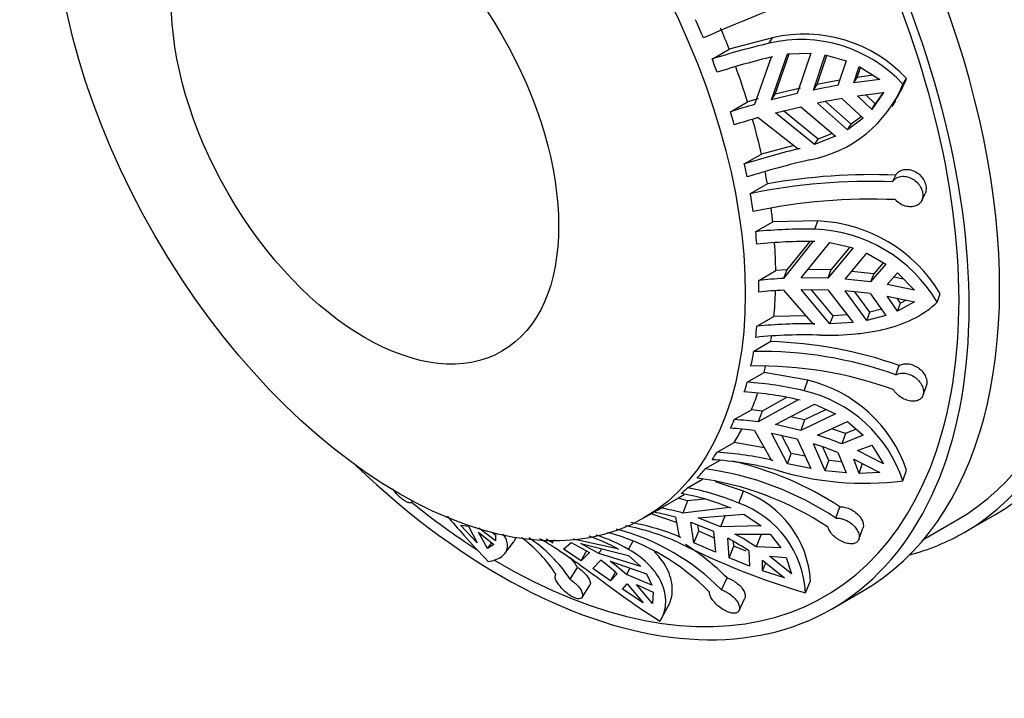
# Model space of a CAD drawing. Units: millimetres. Extents: x -185 to 1050, y 0 to 1165.
# Drawn here: x -184 to -150, y 144 to 168 of the extents above; entities that cross this region are included whole.
import ezdxf

# ---------------------------------------------------------------- set-up
doc = ezdxf.new("R2010")
doc.units = ezdxf.units.MM
for name, color, linetype in [('48738', 7, 'Continuous'), ('48741', 7, 'Continuous'), ('Défaut', 7, 'Continuous')]:
    doc.layers.add(name, color=color, linetype=linetype)

# ---------------------------------------------------------------- blocks, each defined once
blk = doc.blocks.new('SE2')
at = {"layer": '48738', "color": 7, "linetype": 'Continuous'}
for p, q in [((-158.166, 167.206), (-159.678, 166.808)), ((-158.291, 167.012), (-158.166, 167.206)), ((-160.272, 166.465), (-159.678, 166.808)), ((-158.203, 165.046), (-157.649, 166.645)), ((-158.077, 165.241), (-157.591, 166.647)), ((-157.649, 166.645), (-156.84, 166.672)), ((-156.84, 166.672), (-157.318, 165.263)), ((-158.222, 166.527), (-158.8, 164.884)), ((-158.16, 166.544), (-158.222, 166.527)), ((-156.746, 165.387), (-156.338, 166.607)), ((-156.622, 165.578), (-156.284, 166.592)), ((-156.338, 166.607), (-155.617, 166.403)), ((-155.617, 166.403), (-155.896, 165.549)), ((-155.348, 165.637), (-155.165, 166.203)), ((-155.225, 165.827), (-155.114, 166.171)), ((-155.165, 166.203), (-154.445, 165.754)), ((-155.838, 165.726), (-156.622, 165.578)), ((-155.348, 165.637), (-155.225, 165.827)), ((-154.445, 165.754), (-155.348, 165.637)), ((-154.678, 165.899), (-155.225, 165.827)), ((-153.64, 165.591), (-153.512, 165.787)), ((-157.194, 165.455), (-158.077, 165.241)), ((-156.746, 165.387), (-156.622, 165.578)), ((-155.212, 165.182), (-154.31, 165.298)), ((-154.31, 165.298), (-154.724, 164.716)), ((-154.31, 165.315), (-154.6, 164.907)), ((-159.634, 164.635), (-159.04, 164.977)), ((-158.671, 165.082), (-159.04, 164.977)), ((-157.318, 165.263), (-158.203, 165.046)), ((-158.203, 165.046), (-158.077, 165.241)), ((-155.566, 164.009), (-156.61, 164.932)), ((-155.443, 164.199), (-156.334, 164.987)), ((-155.761, 165.093), (-155.026, 164.413)), ((-154.724, 164.716), (-155.212, 165.182)), ((-154.6, 164.907), (-154.928, 165.219)), ((-154.016, 164.82), (-153.89, 165.013)), ((-158.068, 164.591), (-157.182, 164.808)), ((-156.712, 163.491), (-158.068, 164.591)), ((-156.588, 163.682), (-157.786, 164.66)), ((-157.182, 164.808), (-155.981, 163.78)), ((-154.724, 164.716), (-154.6, 164.907)), ((-158.664, 164.429), (-157.276, 163.343)), ((-155.026, 164.413), (-155.566, 164.009)), ((-155.084, 164.467), (-155.443, 164.199)), ((-155.566, 164.009), (-155.443, 164.199)), ((-155.981, 163.78), (-156.712, 163.491)), ((-156.712, 163.491), (-156.588, 163.682)), ((-156.094, 163.877), (-156.588, 163.682)), ((-157.426, 163.461), (-158.557, 163.162)), ((-157.276, 163.343), (-157.213, 163.357)), ((-159.151, 162.819), (-158.557, 163.162)), ((-154.004, 162.194), (-153.891, 162.432)), ((-158.35, 162.126), (-158.943, 161.783)), ((-152.985, 161.548), (-152.87, 161.79)), ((-156.592, 160.836), (-158.162, 160.808)), ((-156.703, 160.548), (-156.592, 160.836)), ((-158.756, 160.465), (-158.162, 160.808)), ((-156.771, 160.118), (-157.789, 158.84)), ((-156.891, 160.116), (-157.675, 159.135)), ((-157.17, 158.861), (-156.178, 160.085)), ((-156.706, 160.119), (-156.771, 160.118)), ((-155.373, 159.903), (-156.249, 158.849)), ((-156.178, 160.085), (-155.373, 159.903)), ((-155.479, 159.927), (-156.139, 159.133)), ((-155.652, 158.813), (-154.893, 159.712)), ((-154.893, 159.712), (-154.23, 159.333)), ((-158.652, 158.772), (-158.058, 159.114)), ((-157.675, 159.135), (-158.058, 159.114)), ((-157.675, 159.135), (-157.789, 158.84)), ((-156.139, 159.133), (-156.937, 159.149)), ((-156.139, 159.133), (-156.249, 158.849)), ((-154.23, 159.333), (-154.762, 158.718)), ((-154.321, 159.385), (-154.654, 159)), ((-156.249, 158.849), (-157.17, 158.861)), ((-154.654, 159), (-155.424, 159.083)), ((-154.654, 159), (-154.762, 158.718)), ((-154.186, 158.629), (-153.833, 159.03)), ((-153.622, 158.819), (-153.958, 158.888)), ((-153.833, 159.03), (-153.234, 158.431)), ((-157.789, 158.432), (-156.771, 157.263)), ((-156.178, 157.257), (-157.17, 158.453)), ((-157.17, 158.453), (-156.249, 158.44)), ((-156.069, 157.541), (-156.816, 158.448)), ((-156.249, 158.44), (-155.373, 157.31)), ((-153.234, 158.431), (-154.186, 158.629)), ((-154.893, 157.382), (-155.652, 158.405)), ((-154.784, 157.665), (-155.309, 158.372)), ((-154.762, 158.31), (-154.23, 157.549)), ((-153.833, 157.697), (-154.186, 158.221)), ((-154.186, 158.221), (-153.234, 158.023)), ((-153.724, 157.98), (-153.837, 158.149)), ((-153.532, 158.085), (-153.724, 157.98)), ((-152.452, 158.012), (-152.34, 158.304)), ((-154.382, 157.766), (-154.784, 157.665)), ((-153.234, 158.023), (-153.833, 157.697)), ((-153.833, 157.697), (-153.724, 157.98)), ((-158.714, 157.175), (-158.12, 157.518)), ((-157.012, 157.54), (-158.12, 157.518)), ((-156.178, 157.257), (-156.069, 157.541)), ((-155.577, 157.573), (-156.069, 157.541)), ((-154.893, 157.382), (-154.784, 157.665)), ((-154.23, 157.549), (-154.893, 157.382)), ((-156.771, 157.263), (-156.706, 157.261)), ((-155.373, 157.31), (-156.178, 157.257)), ((-158.233, 156.644), (-158.826, 156.301)), ((-153.882, 155.489), (-153.769, 155.813)), ((-159.054, 155.232), (-158.46, 155.575)), ((-156.948, 155.3), (-158.46, 155.575)), ((-157.074, 154.936), (-156.948, 155.3)), ((-152.939, 154.783), (-152.824, 155.114)), ((-157.68, 154.697), (-158.536, 154.229)), ((-157.276, 154.622), (-158.664, 153.854)), ((-158.068, 153.759), (-156.712, 154.468)), ((-157.213, 154.608), (-157.276, 154.622)), ((-156.712, 154.468), (-155.981, 154.134)), ((-159.499, 153.934), (-158.905, 154.277)), ((-158.536, 154.229), (-158.905, 154.277)), ((-158.536, 154.229), (-158.664, 153.854)), ((-157.058, 153.921), (-157.542, 154.034)), ((-155.981, 154.134), (-157.182, 153.56)), ((-156.302, 154.281), (-157.058, 153.921)), ((-157.182, 153.56), (-158.068, 153.759)), ((-157.058, 153.921), (-157.182, 153.56)), ((-156.61, 153.393), (-155.566, 153.863)), ((-155.566, 153.863), (-155.026, 153.388)), ((-158.8, 153.555), (-158.222, 152.53)), ((-157.649, 152.396), (-158.203, 153.46)), ((-158.203, 153.46), (-157.318, 153.261)), ((-157.525, 152.757), (-157.846, 153.38)), ((-155.638, 153.446), (-156.113, 153.617)), ((-155.638, 153.446), (-155.761, 153.089)), ((-155.026, 153.388), (-155.761, 153.089)), ((-155.265, 153.598), (-155.638, 153.446)), ((-160.098, 152.799), (-159.504, 153.142)), ((-158.462, 152.955), (-159.504, 153.142)), ((-157.318, 153.261), (-156.84, 152.235)), ((-156.338, 152.156), (-156.746, 153.094)), ((-156.215, 152.514), (-156.418, 152.981)), ((-155.212, 152.854), (-154.724, 153.04)), ((-154.724, 153.04), (-154.31, 152.398)), ((-157.649, 152.396), (-157.525, 152.757)), ((-157.037, 152.658), (-157.525, 152.757)), ((-155.896, 152.79), (-155.617, 152.081)), ((-154.31, 152.398), (-155.212, 152.854)), ((-160.007, 152.513), (-160.513, 152.221)), ((-158.222, 152.53), (-158.16, 152.515)), ((-156.84, 152.235), (-157.649, 152.396)), ((-156.338, 152.156), (-156.215, 152.514)), ((-155.77, 152.468), (-156.215, 152.514)), ((-155.165, 152.063), (-155.348, 152.555)), ((-155.348, 152.555), (-154.445, 152.099)), ((-155.165, 152.063), (-155.042, 152.423)), ((-155.617, 152.081), (-156.338, 152.156)), ((-154.445, 152.099), (-155.165, 152.063)), ((-153.64, 151.804), (-153.512, 152.174)), ((-161.121, 151.564), (-160.599, 151.865)), ((-159.18, 151.442), (-160.147, 151.775)), ((-159.347, 151.029), (-159.18, 151.442)), ((-170.711, 151.065), (-170.678, 151.101)), ((-162.047, 150.858), (-161.453, 151.201)), ((-161.121, 151.11), (-161.453, 151.201)), ((-161.121, 151.11), (-161.293, 150.686)), ((-160.53, 151.174), (-161.121, 151.11)), ((-155.969, 150.511), (-155.828, 150.898)), ((-162.638, 150.515), (-162.171, 150.785)), ((-161.508, 150.363), (-162.384, 150.662)), ((-159.661, 150.874), (-161.293, 150.686)), ((-160.76, 150.518), (-159.169, 150.647)), ((-159.811, 150.61), (-159.977, 150.201)), ((-159.605, 150.852), (-159.661, 150.874)), ((-159.169, 150.647), (-158.57, 150.244)), ((-168.434, 149.656), (-169.016, 150.264)), ((-169.016, 150.264), (-168.738, 150.228)), ((-168.738, 150.228), (-168.434, 149.656)), ((-161.543, 150.542), (-161.41, 149.865)), ((-160.901, 149.647), (-161.01, 150.374)), ((-161.01, 150.374), (-160.227, 150.057)), ((-160.735, 150.056), (-160.767, 150.275)), ((-159.977, 150.201), (-160.76, 150.518)), ((-158.57, 150.244), (-159.977, 150.201)), ((-168.08, 149.452), (-168.385, 150.024)), ((-168.385, 150.024), (-167.861, 149.598)), ((-167.797, 149.716), (-168.376, 150.156)), ((-167.885, 149.988), (-167.8, 149.93)), ((-167.8, 149.93), (-167.797, 149.716)), ((-160.901, 149.647), (-160.735, 150.056)), ((-160.205, 149.825), (-160.735, 150.056)), ((-160.227, 150.057), (-160.158, 149.327)), ((-159.476, 149.952), (-158.255, 149.95)), ((-158.577, 149.921), (-158.741, 149.516)), ((-158.255, 149.95), (-157.884, 149.473)), ((-155.172, 149.769), (-155.027, 150.165)), ((-168.08, 149.452), (-167.928, 149.652)), ((-167.861, 149.598), (-168.08, 149.452)), ((-167.471, 149.283), (-167.172, 149.676)), ((-165.748, 149.744), (-165.847, 149.673)), ((-165.847, 149.673), (-165.823, 149.719)), ((-165.847, 149.673), (-165.804, 149.649)), ((-165.438, 149.43), (-165.163, 149.663)), ((-165.163, 149.663), (-164.532, 149.316)), ((-163.563, 149.447), (-165.098, 149.779)), ((-164.836, 149.631), (-163.175, 149.206)), ((-164.206, 149.284), (-164.836, 149.631)), ((-163.177, 149.423), (-163.018, 149.718)), ((-161.41, 149.865), (-161.355, 149.842)), ((-160.158, 149.327), (-160.901, 149.647)), ((-159.682, 149.126), (-159.726, 149.808)), ((-159.682, 149.126), (-159.518, 149.531)), ((-159.518, 149.531), (-159.528, 149.697)), ((-159.086, 149.358), (-159.518, 149.531)), ((-164.822, 149.03), (-165.438, 149.43)), ((-164.822, 149.03), (-164.636, 149.373)), ((-164.532, 149.316), (-164.822, 149.03)), ((-164.117, 149.447), (-164.206, 149.284)), ((-162.747, 148.825), (-164.206, 149.284)), ((-163.518, 149.422), (-163.563, 149.447)), ((-163.175, 149.206), (-162.747, 148.825)), ((-158.991, 149.372), (-158.976, 148.842)), ((-157.884, 149.473), (-158.741, 149.516)), ((-157.509, 148.573), (-158.271, 149.191)), ((-158.271, 149.191), (-157.702, 149.144)), ((-164.416, 148.753), (-164.139, 149.047)), ((-163.812, 149.014), (-162.552, 148.569)), ((-158.976, 148.842), (-159.682, 149.126)), ((-158.519, 148.672), (-158.521, 149.047)), ((-158.521, 149.047), (-157.759, 148.429)), ((-158.519, 148.672), (-158.405, 148.953)), ((-157.702, 149.144), (-157.509, 148.573)), ((-165.207, 148.385), (-164.944, 148.798)), ((-163.796, 148.325), (-164.416, 148.753)), ((-163.796, 148.325), (-163.632, 148.627)), ((-163.574, 148.578), (-163.796, 148.325)), ((-163.125, 148.772), (-163.248, 148.545)), ((-162.368, 148.183), (-163.248, 148.545)), ((-162.552, 148.569), (-162.368, 148.183)), ((-157.759, 148.429), (-158.519, 148.672)), ((-164.787, 147.755), (-164.519, 148.174)), ((-163.382, 148.041), (-163.223, 148.229)), ((-163.223, 148.229), (-162.671, 147.571)), ((-162.344, 147.539), (-162.897, 148.197)), ((-162.897, 148.197), (-162.316, 147.935)), ((-159.945, 148.016), (-159.752, 148.435)), ((-157.021, 147.912), (-156.851, 148.331)), ((-162.671, 147.571), (-163.382, 148.041)), ((-162.316, 147.935), (-162.344, 147.539)), ((-156.102, 147.36), (-155.042, 147.972)), ((-159.331, 147.3), (-159.134, 147.726)), ((-162.029, 147.019), (-161.796, 147.449))]:
    blk.add_line(p, q, dxfattribs=at)
for centre, radius, start, end in [((-138.591, 117.68), 54.176, 108.7874, 113.9342), ((-157.075, 162.442), 4.887, 43.1985, 102.9033), ((-151.211, 137.527), 30.324, 103.5018, 107.385), ((-157.18, 162.325), 4.817, 42.6844, 103.3319), ((-151.058, 137.195), 30.197, 103.6039, 107.4197), ((-157.495, 167.378), 4.289, 326.7429, 338.2288), ((-157.654, 167.226), 4.334, 280.3821, 337.8446), ((-151.371, 139.394), 26.543, 99.816, 101.6822), ((-151.236, 138.939), 26.542, 99.816, 101.6822), ((-150.52, 135.644), 30.39, 105.8106, 107.4528), ((-150.384, 135.188), 30.39, 105.8106, 107.4528), ((-150.088, 133.925), 30.282, 103.6093, 107.4143), ((-150.013, 133.496), 30.254, 103.1048, 107.3879), ((-154.83, 142.23), 19.981, 87.6306, 101.8801), ((-154.694, 141.49), 20.957, 87.8048, 100.0471), ((-154.731, 141.614), 19.98, 87.6304, 101.8803), ((-156.815, 155.625), 5.216, 30.9074, 87.5535), ((-157.063, 144.126), 16.426, 88.7439, 95.9164), ((-156.879, 155.424), 5.128, 30.313, 88.0328), ((-157.011, 143.782), 16.339, 88.9301, 95.9831), ((-156.943, 142.717), 16.145, 93.0037, 96.076), ((-156.89, 142.949), 15.913, 82.316, 85.537), ((-156.943, 142.309), 16.145, 93.0037, 96.076), ((-156.89, 142.541), 15.913, 82.3159, 85.537), ((-157.009, 140.88), 16.384, 88.9398, 95.9735), ((-157.062, 140.432), 16.447, 88.0201, 95.913), ((-158.652, 141.978), 14.672, 70.561, 88.361), ((-158.568, 142.413), 13.891, 70.2845, 91.0642), ((-158.663, 141.906), 13.891, 70.2846, 91.0642), ((-159.78, 143.609), 11.646, 76.5624, 86.4272), ((-158.057, 150.63), 4.8, 18.761, 76.6458), ((-159.853, 143.342), 11.572, 76.8153, 86.5223), ((-158.145, 150.313), 4.745, 18.309, 76.9547), ((-160.282, 142.426), 11.228, 82.4147, 86.6939), ((-160.146, 142.725), 11.227, 82.4147, 86.694), ((-160.398, 141.481), 12.499, 68.2251, 72.3615), ((-160.533, 141.182), 12.499, 68.2251, 72.3615), ((-160.804, 141.218), 11.602, 76.828, 86.5096), ((-161.004, 140.861), 11.702, 75.5798, 86.4104), ((-162.116, 141.307), 11.469, 56.7515, 77.0786), ((-161.946, 141.52), 10.797, 56.3819, 82.3691), ((-154.966, 162.231), 10.511, 252.7067, 277.2486), ((-162.22, 141.201), 10.797, 56.3823, 82.3687), ((-162.87, 143.04), 8.467, 67.3192, 79.5975), ((-162.678, 143.182), 8.525, 67.0006, 79.4757), ((-160.386, 148.112), 3.542, 3.5544, 70.0831), ((-160.529, 147.721), 3.513, 3.1187, 70.3347), ((-163.733, 142.697), 8.144, 74.399, 79.8415), ((-165.005, 155.693), 5.668, 300, 301.4592), ((-163.483, 142.842), 8.144, 74.3989, 79.8416), ((-164.943, 141.826), 8.583, 65.767, 78.8461), ((-164.626, 142.01), 8.487, 67.3341, 79.5826), ((-166.335, 144.463), 5.703, 60.4008, 71.704), ((-166.047, 144.455), 5.738, 59.9915, 72.211), ((-165.995, 142.39), 7.907, 44.5103, 74.607), ((-165.584, 142.473), 7.907, 44.5096, 75.4055), ((-164.107, 141.299), 9.815, 56.8573, 61.8476), ((-169.769, 145.919), 4.852, 32.8468, 53.6723), ((-169.283, 145.754), 4.852, 32.8459, 57.0032), ((-168.998, 144.714), 5.771, 58.4179, 61.6231), ((-168.626, 144.678), 5.716, 60.4176, 63.0481), ((-149.735, 172.745), 25.88, 243.1583, 253.6466), ((-165.708, 142.484), 8.42, 44.9752, 57.5959), ((-164.357, 141.154), 9.815, 56.8574, 61.8476), ((-169.241, 145.963), 5.148, 33.417, 38.2018), ((-168.146, 143.648), 6.724, 47.1553, 53.4101), ((-167.82, 143.616), 6.723, 47.1553, 53.4102)]:
    blk.add_arc(centre, radius, start, end, dxfattribs=at)
for centre, major_axis, start_param, end_param in [((-166.542, 167.891), (11.5, -19.919), 0, 3.141593), ((-167.602, 167.279), (-11.5, 19.919), 2.040794, 6.283185), ((-167.602, 167.279), (-11.25, 19.486), 2.342494, 6.283185), ((-170.671, 165.507), (8.5, -14.722), 1.35822, 1.3994), ((-170.077, 165.85), (8.5, -14.722), 1.31084, 1.35822), ((-170.671, 165.507), (8.5, -14.722), 1.281221, 1.31084), ((-170.077, 165.85), (8.5, -14.722), 1.192804, 1.271416), ((-170.671, 165.507), (8.5, -14.722), 1.163391, 1.192804), ((-170.077, 165.85), (8.5, -14.722), 1.074973, 1.15341), ((-170.671, 165.507), (8.5, -14.722), 1.045355, 1.074973), ((-170.077, 165.85), (8.5, -14.722), 1.006701, 1.034865), ((-170.671, 165.507), (8.5, -14.722), 0.965521, 1.006701), ((-170.077, 165.85), (8.5, -14.722), 0.918141, 0.94949), ((-170.671, 165.507), (8.5, -14.722), 0.888522, 0.918141), ((-170.077, 165.85), (8.5, -14.722), 0.800105, 0.86764), ((-170.671, 165.507), (8.5, -14.722), 0.770692, 0.800105), ((-170.077, 165.85), (8.5, -14.722), 0.682274, 0.748627), ((-170.671, 165.507), (8.5, -14.722), 0.652656, 0.682274), ((-170.077, 165.85), (8.5, -14.722), 0.614002, 0.628769), ((-170.671, 165.507), (8.5, -14.722), 0.572822, 0.614002), ((-170.077, 165.85), (8.5, -14.722), 0.525442, 0.542446), ((-170.671, 165.507), (8.5, -14.722), 0.495823, 0.525442), ((-170.077, 165.85), (8.5, -14.722), 0.407405, 0.459896), ((-170.671, 165.507), (8.5, -14.722), 0.377993, 0.407405), ((-170.077, 165.85), (8.5, -14.722), 0.289575, 0.337905), ((-170.671, 165.507), (8.5, -14.722), 0.259957, 0.289575), ((-170.671, 165.507), (8.5, -14.722), 0.180123, 0.221303), ((-170.077, 165.85), (8.5, -14.722), 0.014706, 0.039948), ((-170.671, 165.507), (8.5, -14.722), 0.103124, 0.132742), ((-167.602, 167.279), (-11.25, 19.486), -4.123587, -3.980274)]:
    blk.add_ellipse(centre, major_axis=major_axis, ratio=0.57735, start_param=start_param, end_param=end_param, dxfattribs=at)
for centre, major_axis in [((-171.138, 165.237), (-8.5, 14.722)), ((-172.332, 164.548), (-4.758, 8.241))]:
    blk.add_ellipse(centre, major_axis=major_axis, ratio=0.57735, dxfattribs=at)
for points, knots in [([(-153.891, 162.432), (-153.871, 162.463), (-153.848, 162.491), (-153.821, 162.516), (-153.78, 162.553), (-153.731, 162.582), (-153.677, 162.601), (-153.623, 162.62), (-153.563, 162.63), (-153.502, 162.629), (-153.441, 162.628), (-153.376, 162.616), (-153.314, 162.595), (-153.251, 162.573), (-153.189, 162.541), (-153.133, 162.501), (-153.077, 162.461), (-153.025, 162.412), (-152.981, 162.358), (-152.938, 162.305), (-152.903, 162.246), (-152.878, 162.186), (-152.853, 162.128), (-152.838, 162.068), (-152.833, 162.01), (-152.828, 161.953), (-152.834, 161.897), (-152.848, 161.847), (-152.854, 161.827), (-152.862, 161.808), (-152.87, 161.79)], [0, 0, 0, 0, 0.044207, 0.044207, 0.044207, 0.1103865, 0.1103865, 0.1103865, 0.1770576, 0.1770576, 0.1770576, 0.2446063, 0.2446063, 0.2446063, 0.3130719, 0.3130719, 0.3130719, 0.3817187, 0.3817187, 0.3817187, 0.4492584, 0.4492584, 0.4492584, 0.5149354, 0.5149354, 0.5149354, 0.5793711, 0.5793711, 0.5793711, 0.604671, 0.604671, 0.604671, 0.604671]), ([(-154.004, 162.194), (-153.982, 162.228), (-153.955, 162.26), (-153.924, 162.286), (-153.898, 162.308), (-153.869, 162.327), (-153.838, 162.342), (-153.787, 162.367), (-153.728, 162.383), (-153.668, 162.388), (-153.608, 162.392), (-153.544, 162.386), (-153.481, 162.37), (-153.418, 162.354), (-153.355, 162.327), (-153.296, 162.291), (-153.237, 162.255), (-153.182, 162.21), (-153.134, 162.159), (-153.087, 162.109), (-153.047, 162.052), (-153.016, 161.992), (-152.986, 161.935), (-152.965, 161.874), (-152.955, 161.814), (-152.945, 161.757), (-152.945, 161.699), (-152.954, 161.647), (-152.963, 161.594), (-152.983, 161.545), (-153.01, 161.504), (-153.038, 161.461), (-153.076, 161.424), (-153.12, 161.396), (-153.165, 161.367), (-153.218, 161.347), (-153.275, 161.337), (-153.333, 161.326), (-153.397, 161.325), (-153.46, 161.334), (-153.524, 161.344), (-153.59, 161.363), (-153.652, 161.391), (-153.714, 161.419), (-153.774, 161.457), (-153.826, 161.5), (-153.855, 161.524), (-153.881, 161.55), (-153.905, 161.577)], [0, 0, 0, 0, 0.049504, 0.049504, 0.049504, 0.090176, 0.090176, 0.090176, 0.157821, 0.157821, 0.157821, 0.225413, 0.225413, 0.225413, 0.293804, 0.293804, 0.293804, 0.362711, 0.362711, 0.362711, 0.430787, 0.430787, 0.430787, 0.496896, 0.496896, 0.496896, 0.561301, 0.561301, 0.561301, 0.625531, 0.625531, 0.625531, 0.691162, 0.691162, 0.691162, 0.758751, 0.758751, 0.758751, 0.827552, 0.827552, 0.827552, 0.896201, 0.896201, 0.896201, 0.963832, 0.963832, 0.963832, 1, 1, 1, 1]), ([(-156.493, 156.868), (-156.075, 156.86), (-155.669, 156.874), (-155.078, 156.933), (-154.883, 156.959), (-154.51, 157.025), (-154.33, 157.064), (-153.81, 157.203), (-153.487, 157.326), (-152.918, 157.624), (-152.668, 157.801), (-152.452, 158.012)], [0, 0, 0, 0, 0.25, 0.25, 0.375, 0.375, 0.5, 0.5, 0.75, 0.75, 1, 1, 1, 1]), ([(-153.769, 155.813), (-153.755, 155.822), (-153.74, 155.83), (-153.724, 155.837), (-153.675, 155.858), (-153.619, 155.871), (-153.56, 155.875), (-153.502, 155.878), (-153.438, 155.872), (-153.376, 155.856), (-153.313, 155.841), (-153.249, 155.816), (-153.19, 155.783), (-153.13, 155.75), (-153.072, 155.708), (-153.022, 155.661), (-152.972, 155.614), (-152.928, 155.56), (-152.894, 155.505), (-152.86, 155.45), (-152.834, 155.391), (-152.82, 155.335), (-152.806, 155.28), (-152.803, 155.225), (-152.809, 155.176), (-152.812, 155.154), (-152.817, 155.133), (-152.824, 155.113)], [0, 0, 0, 0, 0.021657, 0.021657, 0.021657, 0.0877559, 0.0877559, 0.0877559, 0.1542196, 0.1542196, 0.1542196, 0.2214421, 0.2214421, 0.2214421, 0.2896404, 0.2896404, 0.2896404, 0.358364, 0.358364, 0.358364, 0.4264245, 0.4264245, 0.4264245, 0.4927435, 0.4927435, 0.4927435, 0.5218242, 0.5218242, 0.5218242, 0.5218242]), ([(-153.882, 155.489), (-153.849, 155.509), (-153.812, 155.524), (-153.772, 155.535), (-153.739, 155.543), (-153.703, 155.548), (-153.667, 155.55), (-153.607, 155.552), (-153.542, 155.544), (-153.479, 155.527), (-153.416, 155.51), (-153.352, 155.484), (-153.293, 155.449), (-153.233, 155.415), (-153.177, 155.372), (-153.128, 155.323), (-153.078, 155.275), (-153.035, 155.22), (-153.002, 155.164), (-152.969, 155.108), (-152.946, 155.049), (-152.933, 154.993), (-152.92, 154.938), (-152.918, 154.884), (-152.926, 154.835), (-152.934, 154.787), (-152.952, 154.743), (-152.978, 154.707), (-153.005, 154.67), (-153.041, 154.64), (-153.082, 154.618), (-153.125, 154.596), (-153.176, 154.582), (-153.23, 154.577), (-153.286, 154.571), (-153.347, 154.575), (-153.409, 154.587), (-153.472, 154.599), (-153.537, 154.62), (-153.6, 154.649), (-153.662, 154.678), (-153.723, 154.715), (-153.778, 154.758), (-153.832, 154.8), (-153.881, 154.848), (-153.921, 154.899), (-153.942, 154.926), (-153.961, 154.954), (-153.977, 154.983)], [0, 0, 0, 0, 0.049504, 0.049504, 0.049504, 0.090176, 0.090176, 0.090176, 0.157821, 0.157821, 0.157821, 0.225413, 0.225413, 0.225413, 0.293804, 0.293804, 0.293804, 0.362711, 0.362711, 0.362711, 0.430787, 0.430787, 0.430787, 0.496896, 0.496896, 0.496896, 0.561301, 0.561301, 0.561301, 0.625531, 0.625531, 0.625531, 0.691162, 0.691162, 0.691162, 0.758751, 0.758751, 0.758751, 0.827552, 0.827552, 0.827552, 0.896201, 0.896201, 0.896201, 0.963832, 0.963832, 0.963832, 1, 1, 1, 1]), ([(-170.711, 151.064), (-170.714, 151.062), (-170.716, 151.06), (-170.719, 151.058), (-170.736, 151.044), (-170.762, 151.039), (-170.794, 151.043), (-170.826, 151.047), (-170.865, 151.061), (-170.907, 151.083), (-170.949, 151.104), (-170.995, 151.135), (-171.041, 151.171), (-171.086, 151.207), (-171.133, 151.25), (-171.178, 151.296), (-171.223, 151.342), (-171.267, 151.393), (-171.306, 151.443), (-171.328, 151.471), (-171.349, 151.499), (-171.368, 151.527)], [0.2835542, 0.2835542, 0.2835542, 0.2835542, 0.2938041, 0.2938041, 0.2938041, 0.3627111, 0.3627111, 0.3627111, 0.4307869, 0.4307869, 0.4307869, 0.4968963, 0.4968963, 0.4968963, 0.5613009, 0.5613009, 0.5613009, 0.6255306, 0.6255306, 0.6255306, 0.6603099, 0.6603099, 0.6603099, 0.6603099]), ([(-155.828, 150.898), (-155.81, 150.9), (-155.791, 150.9), (-155.772, 150.899), (-155.715, 150.898), (-155.653, 150.888), (-155.592, 150.87), (-155.531, 150.852), (-155.468, 150.826), (-155.409, 150.793), (-155.35, 150.76), (-155.293, 150.72), (-155.243, 150.675), (-155.192, 150.63), (-155.147, 150.58), (-155.112, 150.529), (-155.076, 150.477), (-155.049, 150.423), (-155.032, 150.371), (-155.016, 150.319), (-155.01, 150.269), (-155.014, 150.224), (-155.017, 150.203), (-155.021, 150.183), (-155.028, 150.164)], [0, 0, 0, 0, 0.0217995, 0.0217995, 0.0217995, 0.0879003, 0.0879003, 0.0879003, 0.1543667, 0.1543667, 0.1543667, 0.2215927, 0.2215927, 0.2215927, 0.2897944, 0.2897944, 0.2897944, 0.3585195, 0.3585195, 0.3585195, 0.4265787, 0.4265787, 0.4265787, 0.4582445, 0.4582445, 0.4582445, 0.4582445]), ([(-169.48, 150.572), (-169.289, 150.359), (-169.092, 150.136), (-168.621, 149.611), (-168.343, 149.306), (-168.053, 149.005)], [0.5665268, 0.5665268, 0.5665268, 0.5665268, 0.75, 0.75, 1, 1, 1, 1]), ([(-155.969, 150.511), (-155.928, 150.513), (-155.885, 150.511), (-155.84, 150.505), (-155.803, 150.499), (-155.765, 150.491), (-155.727, 150.479), (-155.664, 150.46), (-155.601, 150.432), (-155.542, 150.397), (-155.482, 150.363), (-155.426, 150.321), (-155.377, 150.276), (-155.327, 150.23), (-155.283, 150.178), (-155.249, 150.126), (-155.214, 150.074), (-155.188, 150.019), (-155.173, 149.966), (-155.158, 149.915), (-155.153, 149.864), (-155.16, 149.819), (-155.166, 149.776), (-155.182, 149.737), (-155.207, 149.706), (-155.232, 149.675), (-155.266, 149.652), (-155.306, 149.636), (-155.346, 149.621), (-155.394, 149.614), (-155.445, 149.615), (-155.497, 149.616), (-155.555, 149.625), (-155.613, 149.642), (-155.673, 149.659), (-155.735, 149.685), (-155.795, 149.716), (-155.856, 149.748), (-155.917, 149.787), (-155.971, 149.829), (-156.025, 149.872), (-156.075, 149.919), (-156.117, 149.968), (-156.157, 150.016), (-156.191, 150.066), (-156.214, 150.115), (-156.226, 150.141), (-156.236, 150.167), (-156.242, 150.192)], [0, 0, 0, 0, 0.049504, 0.049504, 0.049504, 0.090176, 0.090176, 0.090176, 0.157821, 0.157821, 0.157821, 0.225413, 0.225413, 0.225413, 0.293804, 0.293804, 0.293804, 0.362711, 0.362711, 0.362711, 0.430787, 0.430787, 0.430787, 0.496896, 0.496896, 0.496896, 0.561301, 0.561301, 0.561301, 0.625531, 0.625531, 0.625531, 0.691162, 0.691162, 0.691162, 0.758751, 0.758751, 0.758751, 0.827552, 0.827552, 0.827552, 0.896201, 0.896201, 0.896201, 0.963832, 0.963832, 0.963832, 1, 1, 1, 1]), ([(-168.053, 149.005), (-167.855, 149.03), (-167.696, 149.09), (-167.524, 149.219), (-167.477, 149.269), (-167.409, 149.38), (-167.389, 149.44), (-167.374, 149.568), (-167.38, 149.635), (-167.422, 149.777), (-167.457, 149.85), (-167.513, 149.932), (-167.518, 149.94), (-167.524, 149.948)], [0, 0, 0, 0, 0.25, 0.25, 0.375, 0.375, 0.5, 0.5, 0.625, 0.625, 0.75, 0.75, 0.7636249, 0.7636249, 0.7636249, 0.7636249]), ([(-167.17, 149.679), (-167.16, 149.692), (-167.151, 149.705), (-167.12, 149.756), (-167.103, 149.796), (-167.093, 149.837)], [0.3432236, 0.3432236, 0.3432236, 0.3432236, 0.375, 0.375, 0.4606622, 0.4606622, 0.4606622, 0.4606622]), ([(-165.976, 149.631), (-165.689, 149.458), (-165.389, 149.258), (-164.915, 148.925), (-164.752, 148.808), (-164.425, 148.571), (-164.261, 148.45), (-163.764, 148.085), (-163.423, 147.834), (-162.752, 147.361), (-162.418, 147.136), (-162.082, 146.929)], [0, 0, 0, 0, 0.25, 0.25, 0.375, 0.375, 0.5, 0.5, 0.75, 0.75, 1, 1, 1, 1]), ([(-162.082, 146.929), (-161.97, 147.099), (-161.904, 147.294), (-161.878, 147.611), (-161.882, 147.722), (-161.917, 147.947), (-161.948, 148.061), (-162.036, 148.288), (-162.093, 148.401), (-162.238, 148.626), (-162.325, 148.738), (-162.624, 149.058), (-162.875, 149.253), (-163.177, 149.423)], [0, 0, 0, 0, 0.25, 0.25, 0.375, 0.375, 0.5, 0.5, 0.625, 0.625, 0.75, 0.75, 1, 1, 1, 1]), ([(-161.796, 147.449), (-161.718, 147.593), (-161.671, 147.754), (-161.649, 148.034), (-161.654, 148.144), (-161.69, 148.365), (-161.72, 148.478), (-161.853, 148.817), (-161.999, 149.048), (-162.224, 149.291), (-162.252, 149.32), (-162.281, 149.348)], [0.0430345, 0.0430345, 0.0430345, 0.0430345, 0.25, 0.25, 0.375, 0.375, 0.5, 0.5, 0.75, 0.75, 0.7841229, 0.7841229, 0.7841229, 0.7841229]), ([(-165.207, 148.385), (-165.166, 148.357), (-165.125, 148.327), (-165.087, 148.295), (-165.055, 148.268), (-165.024, 148.24), (-164.995, 148.212), (-164.948, 148.166), (-164.905, 148.117), (-164.871, 148.07), (-164.837, 148.023), (-164.81, 147.977), (-164.793, 147.934), (-164.775, 147.891), (-164.767, 147.851), (-164.769, 147.817), (-164.77, 147.784), (-164.782, 147.756), (-164.802, 147.736), (-164.822, 147.717), (-164.851, 147.706), (-164.887, 147.703), (-164.922, 147.701), (-164.965, 147.708), (-165.011, 147.723), (-165.056, 147.738), (-165.105, 147.761), (-165.155, 147.791), (-165.206, 147.82), (-165.258, 147.856), (-165.308, 147.896), (-165.359, 147.938), (-165.409, 147.984), (-165.455, 148.031), (-165.503, 148.079), (-165.547, 148.131), (-165.585, 148.18), (-165.623, 148.23), (-165.655, 148.279), (-165.679, 148.324), (-165.703, 148.369), (-165.719, 148.41), (-165.726, 148.444), (-165.732, 148.478), (-165.73, 148.506), (-165.718, 148.526), (-165.712, 148.536), (-165.703, 148.545), (-165.692, 148.551)], [0, 0, 0, 0, 0.049504, 0.049504, 0.049504, 0.090176, 0.090176, 0.090176, 0.157821, 0.157821, 0.157821, 0.225413, 0.225413, 0.225413, 0.293804, 0.293804, 0.293804, 0.362711, 0.362711, 0.362711, 0.430787, 0.430787, 0.430787, 0.496896, 0.496896, 0.496896, 0.561301, 0.561301, 0.561301, 0.625531, 0.625531, 0.625531, 0.691162, 0.691162, 0.691162, 0.758751, 0.758751, 0.758751, 0.827552, 0.827552, 0.827552, 0.896201, 0.896201, 0.896201, 0.963832, 0.963832, 0.963832, 1, 1, 1, 1]), ([(-164.944, 148.798), (-164.925, 148.785), (-164.907, 148.771), (-164.888, 148.758), (-164.834, 148.718), (-164.782, 148.674), (-164.735, 148.629), (-164.688, 148.584), (-164.645, 148.536), (-164.611, 148.491), (-164.576, 148.444), (-164.548, 148.398), (-164.53, 148.356), (-164.511, 148.313), (-164.502, 148.274), (-164.502, 148.24), (-164.502, 148.214), (-164.508, 148.192), (-164.52, 148.174)], [0, 0, 0, 0, 0.0227284, 0.0227284, 0.0227284, 0.0888366, 0.0888366, 0.0888366, 0.1553153, 0.1553153, 0.1553153, 0.2225591, 0.2225591, 0.2225591, 0.2907779, 0.2907779, 0.2907779, 0.3436595, 0.3436595, 0.3436595, 0.3436595]), ([(-159.752, 148.435), (-159.733, 148.429), (-159.714, 148.422), (-159.694, 148.414), (-159.636, 148.392), (-159.575, 148.362), (-159.518, 148.327), (-159.461, 148.292), (-159.405, 148.251), (-159.356, 148.208), (-159.306, 148.164), (-159.262, 148.117), (-159.226, 148.069), (-159.19, 148.021), (-159.161, 147.971), (-159.143, 147.924), (-159.125, 147.877), (-159.117, 147.832), (-159.119, 147.792), (-159.12, 147.768), (-159.125, 147.745), (-159.135, 147.725)], [0, 0, 0, 0, 0.0214106, 0.0214106, 0.0214106, 0.0875136, 0.0875136, 0.0875136, 0.15398, 0.15398, 0.15398, 0.2212039, 0.2212039, 0.2212039, 0.2894038, 0.2894038, 0.2894038, 0.3581322, 0.3581322, 0.3581322, 0.400931, 0.400931, 0.400931, 0.400931]), ([(-159.945, 148.016), (-159.902, 148.002), (-159.857, 147.984), (-159.813, 147.962), (-159.777, 147.945), (-159.74, 147.924), (-159.705, 147.902), (-159.647, 147.866), (-159.591, 147.824), (-159.542, 147.779), (-159.493, 147.734), (-159.449, 147.685), (-159.415, 147.637), (-159.38, 147.588), (-159.353, 147.537), (-159.336, 147.49), (-159.32, 147.443), (-159.313, 147.397), (-159.317, 147.358), (-159.32, 147.319), (-159.334, 147.285), (-159.357, 147.26), (-159.38, 147.235), (-159.412, 147.217), (-159.451, 147.209), (-159.488, 147.2), (-159.533, 147.2), (-159.582, 147.208), (-159.63, 147.216), (-159.684, 147.232), (-159.738, 147.254), (-159.793, 147.278), (-159.851, 147.308), (-159.906, 147.343), (-159.963, 147.38), (-160.019, 147.422), (-160.071, 147.466), (-160.123, 147.511), (-160.172, 147.56), (-160.213, 147.608), (-160.253, 147.656), (-160.288, 147.705), (-160.312, 147.751), (-160.336, 147.796), (-160.352, 147.839), (-160.357, 147.877), (-160.359, 147.897), (-160.359, 147.916), (-160.356, 147.933)], [0, 0, 0, 0, 0.049504, 0.049504, 0.049504, 0.090176, 0.090176, 0.090176, 0.157821, 0.157821, 0.157821, 0.225413, 0.225413, 0.225413, 0.293804, 0.293804, 0.293804, 0.362711, 0.362711, 0.362711, 0.430787, 0.430787, 0.430787, 0.496896, 0.496896, 0.496896, 0.561301, 0.561301, 0.561301, 0.625531, 0.625531, 0.625531, 0.691162, 0.691162, 0.691162, 0.758751, 0.758751, 0.758751, 0.827552, 0.827552, 0.827552, 0.896201, 0.896201, 0.896201, 0.963832, 0.963832, 0.963832, 1, 1, 1, 1])]:
    blk.add_open_spline(points, degree=3, knots=knots, dxfattribs=at)
at = {"layer": '48741', "color": 7, "linetype": 'Continuous'}
for p, q in [((-151.506, 150.014), (-150.446, 150.626)), ((-152.907, 149.782), (-151.756, 150.447))]:
    blk.add_line(p, q, dxfattribs=at)
for centre, major_axis, start_param, end_param in [((-161.946, 170.545), (11.5, -19.919), 0, 3.141593), ((-163.006, 169.932), (11.25, -19.486), 0, 3.141593), ((-163.006, 169.932), (11.5, -19.919), 0, 3.295923), ((-163.006, 169.932), (11.5, -19.919), 6.128855, 6.283185)]:
    blk.add_ellipse(centre, major_axis=major_axis, ratio=0.57735, start_param=start_param, end_param=end_param, dxfattribs=at)

msp = doc.modelspace()

# ---------------------------------------------------------------- block references
at = {"layer": 'Défaut'}
msp.add_blockref('SE2', (0, 0), dxfattribs=at)

doc.saveas('drawing.dxf')
